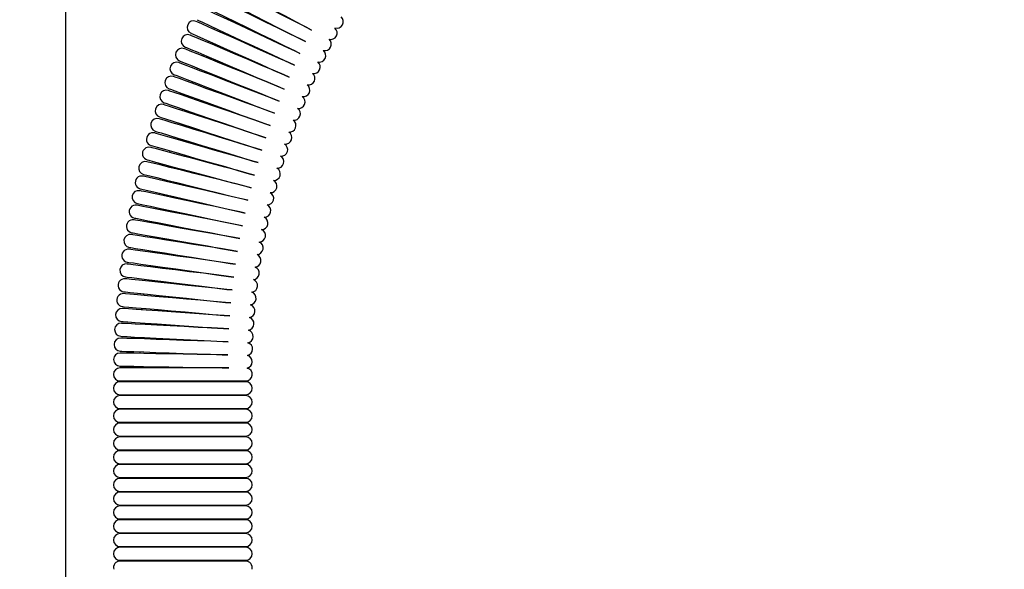
# Model space of a CAD drawing. Units: millimetres. Extents: x -155 to 685, y -630 to 558.
# Drawn here: x 49 to 163, y 196 to 259 of the extents above; entities that cross this region are included whole.
import ezdxf

# ---------------------------------------------------------------- set-up
doc = ezdxf.new("R2010")
doc.units = ezdxf.units.MM
doc.header["$PDSIZE"] = -1
doc.layers.add('寸法', color=3, linetype='Continuous', lineweight=20)
doc.styles.add('japanese', font='romans.shx', dxfattribs={"bigfont": 'bigfont.shx'})
doc.dimstyles.new('KIHON', dxfattribs={"dimscale": 10, "dimtxt": 2.5, "dimasz": 2.5, "dimexe": 0, "dimexo": 2, "dimgap": 1, "dimtad": 1, "dimdec": 0, "dimdsep": 46, "dimtxsty": 'japanese', "dimblk": 'OPEN30', "dimcen": 2.5, "dimadec": 0, "dimazin": 0, "dimtfac": 1, "dimtdec": 0, "dimtmove": 0, "dimatfit": 0, "dimfxl": 1, "dimarcsym": 0})

# ---------------------------------------------------------------- blocks, each defined once
blk = doc.blocks.new('_Open30')
at = {"color": 0, "linetype": 'ByBlock', "lineweight": -2}
for p, q in [((-1, 0.268), (0, 0)), ((0, 0), (-1, -0.268)), ((0, 0), (-1, 0))]:
    blk.add_line(p, q, dxfattribs=at)
blk = doc.blocks.new('*D2')
at = {"layer": 'Defpoints', "color": 0, "transparency": 16777216}
for p in [(147.5, 317.54), (-40.02, -142.47), (225.93, -142.47)]:
    blk.add_point(p, dxfattribs=at)
at = {"layer": '寸法', "color": 0, "lineweight": -2, "transparency": 16777216}
for p, q in [((137.5, 317.54), (-40.02, 317.54)), ((-40.02, 307.54), (-40.02, -132.47)), ((215.93, -142.47), (-40.02, -142.47))]:
    blk.add_line(p, q, dxfattribs=at)
at = {"layer": '寸法', "color": 0, "lineweight": -2, "transparency": 16777216, "xscale": 10, "yscale": 10, "zscale": 10}
for p, rotation in [((-40.02, 317.54), 90), ((-40.02, -142.47), 270)]:
    blk.add_blockref('_Open30', p, dxfattribs=dict(at, rotation=rotation))
at = {"layer": '寸法', "color": 0, "lineweight": 5, "transparency": 16777216, "insert": (-52.02, 84.64), "char_height": 10, "attachment_point": 2, "rotation": 90, "style": 'japanese'}
blk.add_mtext('460', dxfattribs=at)
blk = doc.blocks.new('*D8')
at = {"layer": 'Defpoints', "color": 0, "transparency": 16777216}
for p in [(54.76, 361.03), (54.76, 80.33), (275.76, -138.97)]:
    blk.add_point(p, dxfattribs=at)
at = {"layer": '寸法', "color": 0, "lineweight": -2, "transparency": 16777216}
for p, q in [((54.76, 90.33), (54.76, 361.03)), ((265.76, 361.03), (64.76, 361.03)), ((275.76, -128.97), (275.76, 361.03))]:
    blk.add_line(p, q, dxfattribs=at)
at = {"layer": '寸法', "color": 0, "lineweight": -2, "transparency": 16777216, "xscale": 10, "yscale": 10, "zscale": 10, "rotation": 180}
blk.add_blockref('_Open30', (54.76, 361.03), dxfattribs=at)
at = {"layer": '寸法', "color": 0, "lineweight": -2, "transparency": 16777216, "xscale": 10, "yscale": 10, "zscale": 10}
blk.add_blockref('_Open30', (275.76, 361.03), dxfattribs=at)
at = {"layer": '寸法', "color": 0, "lineweight": 5, "transparency": 16777216, "insert": (165.26, 373.03), "char_height": 10, "attachment_point": 2, "style": 'japanese'}
blk.add_mtext('221', dxfattribs=at)

msp = doc.modelspace()

# ---------------------------------------------------------------- linework, layer by layer
at = {"color": 7, "linetype": 'Continuous', "lineweight": 25}
for p, q in [((71.92, 258.41), (71.85, 258.25)), ((71.24, 256.88), (71.17, 256.71)), ((70.59, 255.33), (70.52, 255.17)), ((69.96, 253.77), (69.89, 253.61)), ((69.36, 252.21), (69.29, 252.04)), ((68.78, 250.63), (68.72, 250.46)), ((68.24, 249.04), (68.18, 248.87)), ((67.72, 247.45), (67.66, 247.28)), ((67.23, 245.84), (67.18, 245.67)), ((66.76, 244.23), (66.72, 244.06)), ((66.33, 242.61), (66.28, 242.44)), ((65.92, 240.98), (65.88, 240.81)), ((65.55, 239.34), (65.51, 239.17)), ((65.2, 237.7), (65.16, 237.53)), ((64.88, 236.06), (64.84, 235.88)), ((64.58, 234.4), (64.56, 234.23)), ((64.32, 232.75), (64.3, 232.57)), ((64.09, 231.08), (64.06, 230.91)), ((63.88, 229.42), (63.86, 229.24)), ((63.71, 227.75), (63.69, 227.57)), ((63.56, 226.08), (63.55, 225.9)), ((63.35, 222.73), (63.35, 222.55)), ((63.29, 221.05), (63.29, 220.88)), ((73.56, 219.2), (61.01, 219.2)), ((61.01, 217.7), (75.52, 217.7)), ((75.52, 217.61), (61.01, 217.61)), ((63.26, 217.7), (63.26, 217.61)), ((73.27, 217.61), (73.27, 217.7)), ((61.01, 216.11), (75.52, 216.11)), ((75.52, 216.02), (61.01, 216.02)), ((63.26, 216.11), (63.26, 216.02)), ((73.27, 216.02), (73.27, 216.11)), ((61.01, 214.52), (75.52, 214.52)), ((75.52, 214.43), (61.01, 214.43)), ((63.26, 214.52), (63.26, 214.43)), ((73.27, 214.43), (73.27, 214.52)), ((61.01, 212.93), (75.52, 212.93)), ((75.52, 212.84), (61.01, 212.84)), ((63.26, 212.93), (63.26, 212.84)), ((73.27, 212.84), (73.27, 212.93)), ((61.01, 211.34), (75.52, 211.34)), ((63.26, 211.34), (63.26, 211.25)), ((73.27, 211.25), (73.27, 211.34)), ((75.52, 211.25), (61.01, 211.25)), ((61.01, 209.75), (75.52, 209.75)), ((75.52, 209.66), (61.01, 209.66)), ((63.26, 209.75), (63.26, 209.66)), ((73.27, 209.66), (73.27, 209.75)), ((61.01, 208.16), (75.52, 208.16)), ((75.52, 208.07), (61.01, 208.07)), ((63.26, 208.16), (63.26, 208.07)), ((73.27, 208.07), (73.27, 208.16)), ((61.01, 206.56), (75.52, 206.56)), ((75.52, 206.47), (61.01, 206.47)), ((63.26, 206.56), (63.26, 206.47)), ((73.27, 206.47), (73.27, 206.56)), ((61.01, 204.97), (75.52, 204.97)), ((75.52, 204.88), (61.01, 204.88)), ((63.26, 204.97), (63.26, 204.88)), ((73.27, 204.88), (73.27, 204.97)), ((61.01, 203.38), (75.52, 203.38)), ((63.26, 203.38), (63.26, 203.29)), ((73.27, 203.29), (73.27, 203.38)), ((75.52, 203.29), (61.01, 203.29)), ((61.01, 201.79), (75.52, 201.79)), ((75.52, 201.7), (61.01, 201.7)), ((63.26, 201.79), (63.26, 201.7)), ((73.27, 201.7), (73.27, 201.79)), ((61.01, 200.2), (75.52, 200.2)), ((75.52, 200.11), (61.01, 200.11)), ((63.26, 200.2), (63.26, 200.11)), ((73.27, 200.11), (73.27, 200.2)), ((61.01, 198.61), (75.52, 198.61)), ((75.52, 198.52), (61.01, 198.52)), ((63.26, 198.61), (63.26, 198.52)), ((73.27, 198.52), (73.27, 198.61)), ((61.01, 197.02), (75.52, 197.02)), ((75.52, 196.93), (61.01, 196.93)), ((63.26, 197.02), (63.26, 196.93)), ((73.27, 196.93), (73.27, 197.02))]:
    msp.add_line(p, q, dxfattribs=at)
at = {"color": 7, "linetype": 'Continuous', "lineweight": 25, "flags": 128}
for points in [[(83.12, 258.16), (82.56, 258.44), (81.33, 259.07), (79.96, 259.76), (78.53, 260.49), (77.09, 261.23), (75.72, 261.92), (74.5, 262.55), (73.47, 263.07), (72.7, 263.46), (72.23, 263.7), (72.06, 263.79)], [(72.16, 263.98), (72.32, 263.89), (72.8, 263.64), (73.56, 263.24), (74.58, 262.7), (75.79, 262.05), (77.14, 261.33), (78.57, 260.57), (79.99, 259.82), (81.35, 259.1), (82.56, 258.45), (83.12, 258.16)], [(71.38, 262.45), (71.54, 262.37), (72.02, 262.12), (72.79, 261.73), (73.82, 261.21), (75.04, 260.59), (76.41, 259.89), (77.85, 259.16), (79.28, 258.42), (80.65, 257.73), (81.87, 257.1), (82.43, 256.82)], [(82.43, 256.82), (81.87, 257.09), (80.63, 257.7), (79.26, 258.37), (77.81, 259.08), (76.35, 259.78), (74.98, 260.46), (73.74, 261.06), (72.71, 261.56), (71.93, 261.94), (71.45, 262.18), (71.29, 262.26)], [(81.78, 255.47), (81.21, 255.74), (79.96, 256.32), (78.57, 256.96), (77.11, 257.65), (75.65, 258.33), (74.26, 258.98), (73.01, 259.56), (71.97, 260.04), (71.19, 260.41), (70.7, 260.63), (70.53, 260.71)], [(70.63, 260.91), (70.79, 260.83), (71.27, 260.59), (72.05, 260.21), (73.08, 259.71), (74.32, 259.11), (75.7, 258.44), (77.15, 257.73), (78.6, 257.02), (79.98, 256.35), (81.21, 255.75), (81.78, 255.47)], [(81.14, 254.11), (80.57, 254.37), (79.31, 254.92), (77.91, 255.55), (76.44, 256.2), (74.96, 256.86), (73.56, 257.48), (72.31, 258.04), (71.26, 258.51), (70.47, 258.86), (69.98, 259.08), (69.81, 259.15)], [(69.9, 259.35), (70.07, 259.27), (70.55, 259.05), (71.33, 258.68), (72.38, 258.2), (73.62, 257.62), (75.01, 256.97), (76.47, 256.29), (77.94, 255.6), (79.33, 254.96), (80.57, 254.38), (81.14, 254.11)], [(80.53, 252.74), (79.95, 252.98), (78.69, 253.52), (77.28, 254.12), (75.79, 254.75), (74.31, 255.38), (72.89, 255.98), (71.63, 256.52), (70.57, 256.97), (69.78, 257.3), (69.28, 257.51), (69.11, 257.58)], [(69.2, 257.78), (69.37, 257.71), (69.86, 257.49), (70.65, 257.14), (71.7, 256.67), (72.95, 256.11), (74.35, 255.49), (75.83, 254.83), (77.3, 254.18), (78.7, 253.55), (79.96, 252.99), (80.53, 252.74)], [(79.95, 251.36), (79.36, 251.59), (78.09, 252.11), (76.67, 252.68), (75.17, 253.29), (73.67, 253.89), (72.25, 254.47), (70.98, 254.98), (69.91, 255.41), (69.11, 255.73), (68.61, 255.94), (68.44, 256)], [(68.53, 256.2), (68.7, 256.13), (69.19, 255.92), (69.98, 255.59), (71.04, 255.14), (72.31, 254.6), (73.72, 254), (75.2, 253.37), (76.69, 252.74), (78.1, 252.14), (79.37, 251.6), (79.95, 251.36)], [(67.88, 254.61), (68.05, 254.54), (68.55, 254.34), (69.35, 254.02), (70.42, 253.59), (71.69, 253.07), (73.11, 252.5), (74.61, 251.9), (76.1, 251.29), (77.53, 250.72), (78.8, 250.2), (79.38, 249.97)], [(79.38, 249.97), (78.8, 250.19), (77.51, 250.68), (76.08, 251.23), (74.58, 251.81), (73.07, 252.39), (71.64, 252.94), (70.35, 253.43), (69.28, 253.84), (68.47, 254.15), (67.97, 254.34), (67.8, 254.41)], [(78.85, 248.57), (78.26, 248.78), (76.96, 249.25), (75.52, 249.77), (74.01, 250.33), (72.49, 250.88), (71.05, 251.4), (69.76, 251.87), (68.68, 252.27), (67.86, 252.56), (67.36, 252.74), (67.19, 252.81)], [(67.27, 253.01), (67.44, 252.94), (67.94, 252.75), (68.74, 252.44), (69.82, 252.03), (71.1, 251.54), (72.53, 250.99), (74.04, 250.41), (75.54, 249.83), (76.98, 249.28), (78.26, 248.79), (78.85, 248.57)], [(78.33, 247.16), (77.74, 247.36), (76.44, 247.81), (74.99, 248.31), (73.46, 248.83), (71.94, 249.36), (70.49, 249.86), (69.19, 250.3), (68.1, 250.68), (67.28, 250.96), (66.78, 251.13), (66.6, 251.19)], [(66.68, 251.4), (66.85, 251.33), (67.35, 251.15), (68.16, 250.85), (69.24, 250.46), (70.54, 249.99), (71.98, 249.47), (73.49, 248.92), (75.01, 248.36), (76.45, 247.84), (77.74, 247.37), (78.33, 247.16)], [(77.84, 245.74), (77.25, 245.93), (75.94, 246.35), (74.48, 246.83), (72.95, 247.33), (71.41, 247.83), (69.95, 248.3), (68.64, 248.72), (67.55, 249.08), (66.73, 249.35), (66.22, 249.51), (66.05, 249.57)], [(66.12, 249.77), (66.29, 249.71), (66.8, 249.54), (67.61, 249.26), (68.7, 248.88), (70, 248.44), (71.45, 247.94), (72.97, 247.41), (74.5, 246.89), (75.95, 246.39), (77.25, 245.94), (77.84, 245.74)], [(77.38, 244.31), (76.78, 244.49), (75.47, 244.89), (74, 245.34), (72.46, 245.81), (70.91, 246.29), (69.45, 246.73), (68.13, 247.14), (67.03, 247.47), (66.21, 247.72), (65.69, 247.88), (65.52, 247.93)], [(65.58, 248.14), (65.76, 248.08), (66.27, 247.92), (67.09, 247.65), (68.18, 247.3), (69.49, 246.87), (70.95, 246.4), (72.48, 245.9), (74.02, 245.4), (75.48, 244.93), (76.78, 244.5), (77.38, 244.31)], [(76.94, 242.87), (76.34, 243.05), (75.02, 243.43), (73.54, 243.85), (71.99, 244.29), (70.44, 244.74), (68.97, 245.16), (67.64, 245.54), (66.54, 245.85), (65.71, 246.09), (65.19, 246.24), (65.02, 246.29)], [(65.08, 246.5), (65.25, 246.44), (65.77, 246.29), (66.59, 246.04), (67.69, 245.7), (69.01, 245.3), (70.47, 244.85), (72.02, 244.38), (73.56, 243.91), (75.03, 243.46), (76.34, 243.06), (76.94, 242.87)], [(76.53, 241.43), (75.92, 241.59), (74.59, 241.95), (73.11, 242.35), (71.55, 242.76), (70, 243.18), (68.51, 243.58), (67.19, 243.93), (66.08, 244.23), (65.24, 244.45), (64.72, 244.59), (64.55, 244.64)], [(64.61, 244.85), (64.78, 244.8), (65.3, 244.65), (66.13, 244.41), (67.23, 244.1), (68.55, 243.72), (70.03, 243.29), (71.58, 242.85), (73.13, 242.41), (74.6, 241.98), (75.93, 241.6), (76.53, 241.43)], [(64.16, 243.19), (64.34, 243.14), (64.85, 243), (65.69, 242.78), (66.8, 242.48), (68.13, 242.13), (69.61, 241.73), (71.17, 241.31), (72.73, 240.9), (74.21, 240.5), (75.53, 240.14), (76.14, 239.98)], [(76.14, 239.98), (75.53, 240.13), (74.2, 240.47), (72.71, 240.84), (71.14, 241.23), (69.58, 241.62), (68.09, 241.99), (66.76, 242.32), (65.64, 242.6), (64.8, 242.81), (64.28, 242.94), (64.11, 242.98)], [(75.78, 238.53), (75.17, 238.67), (73.83, 238.98), (72.33, 239.32), (70.76, 239.68), (69.19, 240.05), (67.69, 240.39), (66.35, 240.7), (65.23, 240.96), (64.39, 241.15), (63.87, 241.27), (63.69, 241.31)], [(63.74, 241.52), (63.92, 241.48), (64.44, 241.35), (65.28, 241.14), (66.39, 240.86), (67.73, 240.53), (69.21, 240.16), (70.78, 239.77), (72.35, 239.38), (73.83, 239.01), (75.17, 238.68), (75.78, 238.53)], [(63.35, 239.85), (63.53, 239.81), (64.05, 239.69), (64.9, 239.49), (66.02, 239.24), (67.36, 238.93), (68.85, 238.58), (70.42, 238.22), (72, 237.86), (73.49, 237.51), (74.83, 237.2), (75.44, 237.06)], [(75.44, 237.06), (74.83, 237.19), (73.48, 237.48), (71.98, 237.8), (70.4, 238.13), (68.82, 238.47), (67.32, 238.79), (65.98, 239.07), (64.86, 239.31), (64.01, 239.49), (63.49, 239.6), (63.31, 239.64)], [(75.13, 235.59), (74.51, 235.71), (73.16, 235.98), (71.66, 236.27), (70.07, 236.58), (68.49, 236.88), (66.98, 237.18), (65.63, 237.44), (64.51, 237.66), (63.66, 237.82), (63.13, 237.92), (62.95, 237.96)], [(63, 238.17), (63.17, 238.13), (63.7, 238.02), (64.54, 237.84), (65.67, 237.6), (67.01, 237.32), (68.51, 237), (70.09, 236.66), (71.67, 236.33), (73.17, 236.01), (74.52, 235.73), (75.13, 235.59)], [(62.67, 236.48), (62.85, 236.45), (63.37, 236.35), (64.22, 236.18), (65.35, 235.96), (66.7, 235.7), (68.2, 235.41), (69.79, 235.1), (71.37, 234.8), (72.88, 234.5), (74.23, 234.24), (74.84, 234.12)], [(74.84, 234.12), (74.23, 234.23), (72.87, 234.47), (71.36, 234.73), (69.77, 235.01), (68.18, 235.29), (66.67, 235.56), (65.32, 235.8), (64.19, 236), (63.34, 236.15), (62.81, 236.24), (62.63, 236.27)], [(74.58, 232.64), (73.96, 232.74), (72.6, 232.96), (71.09, 233.2), (69.5, 233.45), (67.9, 233.7), (66.39, 233.94), (65.03, 234.15), (63.9, 234.33), (63.04, 234.47), (62.51, 234.55), (62.33, 234.58)], [(62.37, 234.79), (62.55, 234.76), (63.08, 234.67), (63.93, 234.52), (65.06, 234.32), (66.41, 234.08), (67.92, 233.82), (69.51, 233.54), (71.1, 233.26), (72.61, 232.99), (73.97, 232.75), (74.58, 232.64)], [(62.1, 233.1), (62.28, 233.07), (62.81, 232.99), (63.66, 232.85), (64.8, 232.67), (66.15, 232.46), (67.67, 232.22), (69.26, 231.97), (70.86, 231.71), (72.37, 231.47), (73.73, 231.26), (74.35, 231.16)], [(74.35, 231.16), (73.73, 231.25), (72.37, 231.44), (70.85, 231.65), (69.25, 231.88), (67.65, 232.1), (66.13, 232.31), (64.77, 232.5), (63.63, 232.66), (62.78, 232.78), (62.25, 232.86), (62.07, 232.88)], [(74.14, 229.68), (73.52, 229.75), (72.15, 229.92), (70.63, 230.11), (69.03, 230.3), (67.43, 230.5), (65.91, 230.68), (64.54, 230.85), (63.4, 230.99), (62.54, 231.1), (62.01, 231.16), (61.83, 231.18)], [(61.86, 231.4), (62.04, 231.37), (62.57, 231.3), (63.42, 231.18), (64.56, 231.02), (65.92, 230.83), (67.44, 230.61), (69.04, 230.39), (70.64, 230.17), (72.16, 229.95), (73.52, 229.76), (74.14, 229.68)], [(61.65, 229.69), (61.83, 229.67), (62.36, 229.61), (63.22, 229.5), (64.36, 229.36), (65.72, 229.19), (67.24, 229.01), (68.85, 228.81), (70.45, 228.62), (71.97, 228.43), (73.34, 228.26), (73.96, 228.19)], [(73.96, 228.19), (73.33, 228.25), (71.97, 228.39), (70.44, 228.55), (68.84, 228.72), (67.23, 228.89), (65.71, 229.05), (64.34, 229.19), (63.2, 229.31), (62.34, 229.4), (61.8, 229.46), (61.62, 229.48)], [(73.8, 226.69), (73.18, 226.75), (71.81, 226.87), (70.28, 227), (68.67, 227.14), (67.06, 227.28), (65.54, 227.41), (64.17, 227.53), (63.02, 227.63), (62.16, 227.71), (61.63, 227.75), (61.45, 227.77)], [(61.47, 227.99), (61.65, 227.97), (62.18, 227.91), (63.04, 227.82), (64.18, 227.7), (65.55, 227.56), (67.07, 227.4), (68.68, 227.23), (70.29, 227.06), (71.81, 226.9), (73.18, 226.76), (73.8, 226.69)], [(61.32, 226.27), (61.5, 226.26), (62.03, 226.21), (62.89, 226.14), (64.04, 226.04), (65.41, 225.92), (66.93, 225.79), (68.54, 225.65), (70.15, 225.51), (71.68, 225.37), (73.05, 225.25), (73.67, 225.2)], [(73.67, 225.2), (73.05, 225.24), (71.67, 225.34), (70.14, 225.44), (68.53, 225.56), (66.92, 225.67), (65.39, 225.77), (64.02, 225.87), (62.88, 225.95), (62.01, 226.01), (61.48, 226.05), (61.3, 226.06)], [(73.57, 223.7), (72.94, 223.73), (71.57, 223.81), (70.04, 223.88), (68.42, 223.97), (66.81, 224.05), (65.28, 224.13), (63.91, 224.2), (62.76, 224.26), (61.9, 224.31), (61.36, 224.34), (61.18, 224.34)], [(61.19, 224.56), (61.38, 224.55), (61.91, 224.51), (62.77, 224.45), (63.92, 224.37), (65.29, 224.28), (66.82, 224.17), (68.43, 224.06), (70.04, 223.95), (71.57, 223.84), (72.94, 223.74), (73.57, 223.7)], [(63.44, 224.4), (63.44, 224.31), (63.43, 224.23)], [(61.1, 222.85), (61.28, 222.84), (61.82, 222.81), (62.68, 222.76), (63.83, 222.7), (65.2, 222.63), (66.73, 222.55), (68.35, 222.47), (69.96, 222.39), (71.49, 222.31), (72.86, 222.24), (73.49, 222.2)], [(73.49, 222.2), (72.86, 222.22), (71.49, 222.27), (69.96, 222.32), (68.34, 222.38), (66.73, 222.44), (65.2, 222.49), (63.82, 222.54), (62.68, 222.58), (61.81, 222.61), (61.28, 222.62), (61.09, 222.63)], [(61.04, 221.13), (61.22, 221.12), (61.76, 221.11), (62.62, 221.08), (63.77, 221.04), (65.15, 220.99), (66.68, 220.94), (68.29, 220.88), (69.9, 220.82), (71.44, 220.77), (72.81, 220.72), (73.44, 220.7)], [(73.44, 220.7), (72.81, 220.71), (71.44, 220.74), (69.9, 220.76), (68.29, 220.79), (66.68, 220.82), (65.14, 220.84), (63.77, 220.87), (62.62, 220.89), (61.75, 220.9), (61.22, 220.91), (61.04, 220.91)], [(61.01, 219.41), (61.19, 219.41), (61.73, 219.4), (62.59, 219.39), (63.74, 219.37), (65.12, 219.34), (66.65, 219.32), (68.26, 219.29), (69.88, 219.26), (71.41, 219.24), (72.79, 219.21), (73.56, 219.2)]]:
    msp.add_lwpolyline(points, dxfattribs=at)
at = {"color": 7, "linetype": 'Continuous', "lineweight": 25}
for centre, start, end in [((69.51, 258.47), 66.003, 246.003), ((86.02, 259.12), 254.2138, 47.7819), ((85.32, 257.83), 255.2148, 48.7829), ((68.82, 256.89), 67.0041, 247.0041), ((84.65, 256.53), 256.2159, 49.784), ((68.16, 255.31), 68.0051, 248.0051), ((84, 255.22), 257.2169, 50.785), ((67.53, 253.71), 69.0062, 249.0062), ((83.37, 253.9), 258.218, 51.786), ((66.93, 252.1), 70.0072, 250.0072), ((82.76, 252.57), 259.219, 52.7871), ((66.36, 250.48), 71.0082, 251.0082), ((82.17, 251.23), 260.22, 53.7881), ((81.61, 249.87), 261.2211, 54.7892), ((65.82, 248.85), 72.0093, 252.0093), ((81.08, 248.51), 262.2221, 55.7902), ((65.3, 247.22), 73.0103, 253.0103), ((80.57, 247.14), 263.2232, 56.7912), ((64.81, 245.57), 74.0114, 254.0114), ((80.08, 245.76), 264.2242, 57.7923), ((64.35, 243.91), 75.0124, 255.0124), ((79.61, 244.37), 265.2252, 58.7933), ((79.17, 242.98), 266.2263, 59.7944), ((63.92, 242.25), 76.0134, 256.0134), ((78.76, 241.57), 267.2273, 60.7954), ((63.52, 240.58), 77.0145, 257.0145), ((78.37, 240.16), 268.2284, 61.7964), ((63.15, 238.9), 78.0155, 258.0155), ((78, 238.74), 269.2294, 62.7975), ((62.81, 237.22), 79.0165, 259.0165), ((77.66, 237.32), 270.2304, 63.7985), ((77.34, 235.89), 271.2315, 64.7996), ((62.5, 235.53), 80.0176, 260.0176), ((62.21, 233.84), 81.0186, 261.0186), ((77.05, 234.46), 272.2325, 65.8006), ((76.78, 233.02), 273.2335, 66.8016), ((61.96, 232.14), 82.0197, 262.0197), ((76.54, 231.57), 274.2346, 67.8027), ((61.74, 230.44), 83.0207, 263.0207), ((76.33, 230.13), 275.2356, 68.8037), ((61.54, 228.73), 84.0217, 264.0217), ((76.14, 228.68), 276.2367, 69.8047), ((61.38, 227.02), 85.0228, 265.0228), ((75.97, 227.22), 277.2377, 70.8058), ((75.83, 225.76), 278.2387, 71.8068), ((61.25, 225.31), 86.0238, 266.0238), ((75.72, 224.3), 279.2398, 72.8079), ((61.14, 223.6), 87.0249, 267.0249), ((75.63, 222.84), 280.2408, 73.8089), ((61.07, 221.88), 88.0259, 268.0259), ((75.57, 221.38), 281.2419, 74.8099), ((61.02, 220.16), 89.0269, 269.0269), ((75.53, 219.92), 281.614, 75.811), ((61.01, 218.45), 90, 270), ((75.52, 218.45), 270, 77.4424), ((61.01, 216.86), 90, 270), ((75.52, 216.86), 270, 90), ((61.01, 215.27), 90, 270), ((75.52, 215.27), 270, 90), ((61.01, 213.68), 90, 270), ((75.52, 213.68), 270, 90), ((61.01, 212.09), 90, 270), ((75.52, 212.09), 270, 90), ((61.01, 210.5), 90, 270), ((75.52, 210.5), 270, 90), ((61.01, 208.91), 90, 270), ((75.52, 208.91), 270, 90), ((61.01, 207.32), 90, 270), ((75.52, 207.32), 270, 90), ((61.01, 205.72), 90, 270), ((75.52, 205.72), 270, 90), ((61.01, 204.13), 90, 270), ((75.52, 204.13), 270, 90), ((61.01, 202.54), 90, 270), ((75.52, 202.54), 270, 90), ((61.01, 200.95), 90, 270), ((75.52, 200.95), 270, 90), ((61.01, 199.36), 90, 270), ((75.52, 199.36), 270, 90), ((61.01, 197.77), 90, 270), ((75.52, 197.77), 270, 90), ((61.01, 196.18), 90, 195.2267), ((75.52, 196.18), 344.7733, 90)]:
    msp.add_arc(centre, 0.75, start, end, dxfattribs=at)

# ---------------------------------------------------------------- dimensions: what is measured, and where the dimension line sits
at = {"layer": '寸法', "lineweight": 5}
dim = msp.add_linear_dim(base=(54.76, 361.03), p1=(275.76, -138.97), p2=(54.76, 80.33), dimstyle='KIHON', override={"dimtxt": 1, "dimasz": 1, "dimexo": 1, "dimgap": 0.2, "dimdec": 1}, dxfattribs=at)
dim.commit()
dim.dimension.update_dxf_attribs({"geometry": '*D8', "text_midpoint": (165.26, 361.03), "dimtype": 160})
dim = msp.add_linear_dim(base=(-40.02, -142.47), p1=(147.5, 317.54), p2=(225.93, -142.47), angle=90, dimstyle='KIHON', override={"dimtxt": 1, "dimasz": 1, "dimexo": 1, "dimgap": 0.2, "dimdec": 1}, dxfattribs=at)
dim.commit()
dim.dimension.update_dxf_attribs({"geometry": '*D2', "text_midpoint": (-40.02, 84.64), "dimtype": 160})

doc.saveas('drawing.dxf')
